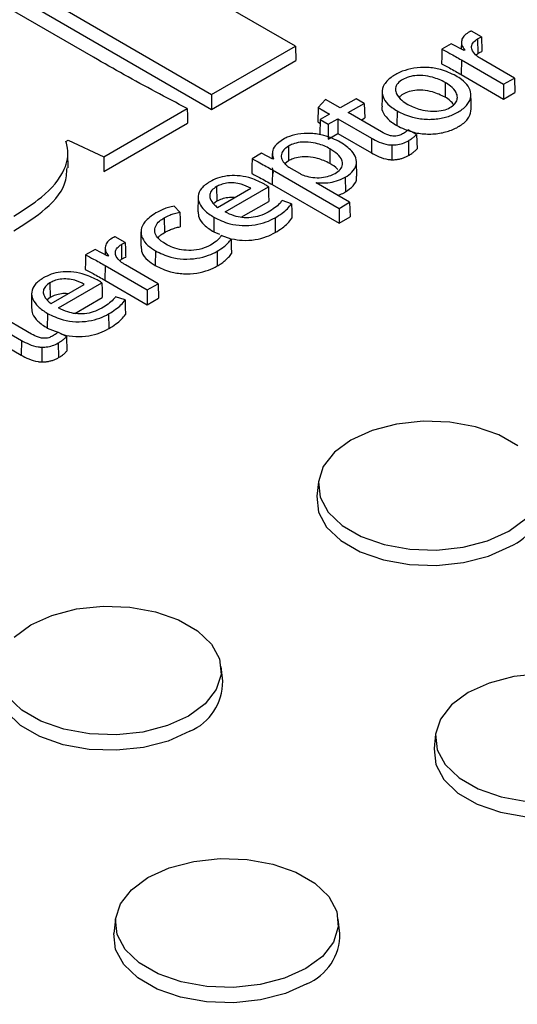
# Model space of a CAD drawing. Units: inches. Extents: x -230 to 118, y -64 to 140.
# Drawn here: x -184 to -183, y 63 to 65 of the extents above; entities that cross this region are included whole.
import ezdxf

# ---------------------------------------------------------------- set-up
doc = ezdxf.new("R2010")
doc.units = ezdxf.units.IN
doc.header["$MEASUREMENT"] = 0

msp = doc.modelspace()

# ---------------------------------------------------------------- linework, layer by layer
at = {"color": 7, "linetype": 'Continuous', "lineweight": 25}
for p, q in [((-183.5628, 65.2997), (-183.9908, 65.5468)), ((-184.0087, 65.2751), (-184.4354, 65.5214)), ((-184.1684, 65.4369), (-183.7482, 65.1927)), ((-184.1689, 65.4045), (-183.7482, 65.16)), ((-183.1518, 65.3202), (-183.1741, 65.3331)), ((-183.7482, 65.1927), (-183.5628, 65.2997)), ((-183.5628, 65.2997), (-183.5618, 65.2676)), ((-183.2184, 65.3049), (-183.2391, 65.2929)), ((-183.1903, 65.2899), (-183.2184, 65.3049)), ((-183.1959, 65.3088), (-183.1963, 65.2931)), ((-183.1602, 65.3159), (-183.1597, 65.2835)), ((-183.1887, 65.2909), (-183.1903, 65.2899)), ((-183.1631, 65.2807), (-183.1597, 65.2835)), ((-183.7482, 65.16), (-183.5618, 65.2676)), ((-183.196, 65.2693), (-183.1965, 65.2369)), ((-183.196, 65.2693), (-183.1029, 65.2156)), ((-183.0791, 65.2293), (-183.1512, 65.2709)), ((-183.1965, 65.2369), (-183.1029, 65.1829)), ((-183.1029, 65.2156), (-183.0791, 65.2293)), ((-183.0791, 65.2293), (-183.0782, 65.1972)), ((-183.2317, 65.2195), (-183.2322, 65.1871)), ((-183.1029, 65.2156), (-183.1029, 65.1829)), ((-183.7482, 65.1927), (-183.7482, 65.16)), ((-183.1029, 65.1829), (-183.0782, 65.1972)), ((-183.5125, 65.1644), (-183.5134, 65.1322)), ((-183.4963, 65.1819), (-183.5125, 65.1644)), ((-183.5125, 65.1644), (-183.4871, 65.1498)), ((-183.4639, 65.1632), (-183.4963, 65.1819)), ((-183.4285, 65.1836), (-183.4639, 65.1632)), ((-183.446, 65.1529), (-183.4106, 65.1733)), ((-183.4106, 65.1733), (-183.4285, 65.1836)), ((-183.4106, 65.1733), (-183.4096, 65.1412)), ((-183.9859, 65.0555), (-183.8017, 65.1618)), ((-183.4871, 65.1498), (-183.5082, 65.1376)), ((-183.3722, 65.1102), (-183.446, 65.1529)), ((-183.338, 65.1566), (-183.3385, 65.1241)), ((-183.9858, 65.0228), (-183.8007, 65.1297)), ((-183.5134, 65.1322), (-183.5084, 65.1294)), ((-183.5082, 65.1376), (-183.5091, 65.1055)), ((-183.5082, 65.1376), (-183.4903, 65.1273)), ((-183.4903, 65.1273), (-183.4692, 65.1395)), ((-183.4903, 65.1273), (-183.4903, 65.0946)), ((-183.4692, 65.1395), (-183.3945, 65.0963)), ((-183.4692, 65.1395), (-183.4692, 65.1068)), ((-183.4177, 65.1365), (-183.4096, 65.1412)), ((-183.4903, 65.0946), (-183.4692, 65.1068)), ((-183.4692, 65.1068), (-183.395, 65.0639)), ((-183.2949, 65.1049), (-183.3139, 65.1146)), ((-183.2949, 65.1049), (-183.2941, 65.0728)), ((-184.0697, 65.0893), (-184.065, 65.0921)), ((-184.065, 65.0921), (-183.9859, 65.0555)), ((-183.5782, 65.0788), (-183.5777, 65.0464)), ((-183.3945, 65.0963), (-183.395, 65.0639)), ((-183.3131, 65.0907), (-183.3126, 65.0582)), ((-184.0646, 65.0306), (-184.0653, 65.0628)), ((-183.9859, 65.0555), (-183.9858, 65.0228)), ((-183.6373, 65.0631), (-183.6583, 65.0509)), ((-183.6126, 65.0504), (-183.6373, 65.0631)), ((-183.6139, 65.0628), (-183.6141, 65.0512)), ((-183.4864, 65.0731), (-183.4869, 65.0407)), ((-183.6113, 65.0511), (-183.6126, 65.0504)), ((-183.5777, 65.0464), (-183.5858, 65.0398)), ((-183.4272, 65.0124), (-183.4278, 65.0445)), ((-183.6137, 65.0306), (-183.612, 65.0191)), ((-183.6132, 65.0262), (-183.6137, 64.9938)), ((-183.6132, 65.0262), (-183.4664, 64.9415)), ((-183.5771, 65.0325), (-183.5535, 65.0189)), ((-183.6137, 64.9938), (-183.4664, 64.9088)), ((-183.5169, 64.9977), (-183.5155, 64.9985)), ((-183.4429, 64.955), (-183.5169, 64.9977)), ((-183.5155, 64.9985), (-183.5155, 64.9969)), ((-183.4526, 65.0102), (-183.4521, 64.9777)), ((-183.7371, 64.9894), (-183.7366, 64.957)), ((-183.7347, 64.9436), (-183.6614, 64.9859)), ((-183.7182, 64.9338), (-183.6225, 64.989)), ((-183.7776, 64.9663), (-183.7783, 64.9341)), ((-183.7366, 64.957), (-183.7433, 64.9516)), ((-183.6825, 64.9217), (-183.6216, 64.9568)), ((-183.5713, 64.9514), (-183.5923, 64.9587)), ((-183.4664, 64.9415), (-183.4429, 64.955)), ((-183.4429, 64.955), (-183.442, 64.9229)), ((-183.818, 64.9332), (-183.8305, 64.9466)), ((-183.4664, 64.9415), (-183.4664, 64.9088)), ((-183.8526, 64.9204), (-183.8521, 64.888)), ((-183.7426, 64.9217), (-183.743, 64.8893)), ((-183.6077, 64.9206), (-183.6073, 64.8881)), ((-183.4664, 64.9088), (-183.442, 64.9229)), ((-183.9038, 64.8899), (-183.9044, 64.8578)), ((-183.743, 64.8893), (-183.7305, 64.8842)), ((-183.9387, 64.866), (-183.961, 64.8789)), ((-183.9471, 64.8617), (-183.9466, 64.8292)), ((-183.7048, 64.8734), (-183.7264, 64.8812)), ((-184.0053, 64.8506), (-184.026, 64.8387)), ((-183.9772, 64.8357), (-184.0053, 64.8506)), ((-183.9828, 64.8545), (-183.9832, 64.8388)), ((-183.8719, 64.8477), (-183.8724, 64.8153)), ((-183.7357, 64.8467), (-183.7352, 64.8143)), ((-183.9755, 64.8366), (-183.9772, 64.8357)), ((-183.95, 64.8264), (-183.9466, 64.8292)), ((-183.866, 64.775), (-183.9381, 64.8166)), ((-183.9829, 64.8151), (-183.9834, 64.7827)), ((-183.9829, 64.8151), (-183.8898, 64.7613)), ((-184.1048, 64.7771), (-184.1043, 64.7447)), ((-184.1024, 64.7313), (-184.0291, 64.7736)), ((-184.0859, 64.7215), (-183.9902, 64.7767)), ((-183.9834, 64.7827), (-183.8898, 64.7286)), ((-183.8898, 64.7613), (-183.866, 64.775)), ((-183.866, 64.775), (-183.8651, 64.7429)), ((-184.1453, 64.754), (-184.146, 64.7218)), ((-183.8898, 64.7613), (-183.8898, 64.7286)), ((-184.1043, 64.7447), (-184.111, 64.7393)), ((-184.0502, 64.7094), (-183.9893, 64.7445)), ((-183.939, 64.7392), (-183.96, 64.7464)), ((-183.8898, 64.7286), (-183.8651, 64.7429)), ((-184.1103, 64.7094), (-184.1108, 64.677)), ((-183.9755, 64.7083), (-183.975, 64.6759)), ((-184.2426, 64.693), (-184.1679, 64.6499)), ((-184.1455, 64.6638), (-184.2194, 64.7064)), ((-184.1108, 64.677), (-184.0877, 64.6677)), ((-184.0683, 64.6584), (-184.0872, 64.6681)), ((-184.2426, 64.6603), (-184.1684, 64.6174)), ((-184.1679, 64.6499), (-184.1684, 64.6174)), ((-184.0865, 64.6442), (-184.086, 64.6118)), ((-184.0683, 64.6584), (-184.0675, 64.6264)), ((-183.5118, 64.3379), (-183.5153, 64.3059)), ((-183.7233, 63.8977), (-183.7268, 63.9297)), ((-183.253, 63.7803), (-183.2565, 63.7483)), ((-183.9601, 63.3721), (-183.9636, 63.3401)), ((-183.4645, 63.3401), (-183.468, 63.3721))]:
    msp.add_line(p, q, dxfattribs=at)
at = {"color": 7, "linetype": 'Continuous', "lineweight": 25, "flags": 128}
for points in [[(-183.2391, 65.2929), (-183.2396, 65.2769), (-183.2401, 65.2608)], [(-183.371, 65.1992), (-183.3714, 65.1831), (-183.3717, 65.167)], [(-183.1743, 65.1608), (-183.1747, 65.1769), (-183.175, 65.193)], [(-183.8017, 65.1618), (-183.8012, 65.1458), (-183.8007, 65.1297)], [(-183.3497, 65.0814), (-183.3497, 65.0651), (-183.3497, 65.0488)], [(-183.6583, 65.0509), (-183.6588, 65.0349), (-183.6593, 65.0188)], [(-183.6225, 64.989), (-183.622, 64.9729), (-183.6216, 64.9568)], [(-183.5713, 64.9514), (-183.5709, 64.9355), (-183.5704, 64.9195)], [(-183.818, 64.9332), (-183.8175, 64.917), (-183.817, 64.9008)], [(-183.7048, 64.8734), (-183.7044, 64.8574), (-183.704, 64.8414)], [(-184.026, 64.8387), (-184.0265, 64.8226), (-184.027, 64.8065)], [(-183.9902, 64.7767), (-183.9898, 64.7606), (-183.9893, 64.7445)], [(-183.939, 64.7392), (-183.9386, 64.7232), (-183.9381, 64.7072)], [(-184.1231, 64.6349), (-184.1231, 64.6186), (-184.1231, 64.6023)], [(-183.0717, 64.4169), (-183.1137, 64.4411), (-183.1646, 64.4589), (-183.2213, 64.4691), (-183.2806, 64.4712), (-183.3391, 64.465), (-183.3933, 64.4509), (-183.4401, 64.4297), (-183.4767, 64.4027), (-183.5011, 64.3714), (-183.5119, 64.3377), (-183.5083, 64.3034), (-183.4906, 64.2707), (-183.4598, 64.2413), (-183.4178, 64.2171), (-183.3669, 64.1993), (-183.3102, 64.1891), (-183.2509, 64.187), (-183.1924, 64.1932), (-183.1382, 64.2073), (-183.0914, 64.2285)], [(-183.5153, 64.3059), (-183.5153, 64.3057), (-183.5117, 64.2709), (-183.4937, 64.2377), (-183.4625, 64.208), (-183.4199, 64.1833), (-183.3684, 64.1653), (-183.3108, 64.155), (-183.2507, 64.1529), (-183.1914, 64.1592), (-183.1364, 64.1734), (-183.089, 64.1949)], [(-183.0914, 64.2285), (-183.0548, 64.2555)], [(-184.1839, 63.9945), (-184.1472, 64.0215), (-184.1004, 64.0427), (-184.0462, 64.0568), (-183.9877, 64.063), (-183.9284, 64.0609), (-183.8717, 64.0507), (-183.8208, 64.0329), (-183.7788, 64.0087), (-183.748, 63.9793), (-183.7303, 63.9466), (-183.7268, 63.9123), (-183.7375, 63.8786), (-183.7619, 63.8473), (-183.7985, 63.8203)], [(-183.0218, 63.9136), (-183.0803, 63.9074), (-183.1345, 63.8933), (-183.1813, 63.8721), (-183.2179, 63.8451), (-183.2423, 63.8138), (-183.253, 63.7801), (-183.2494, 63.7458), (-183.2318, 63.7131), (-183.201, 63.6837), (-183.159, 63.6594), (-183.1081, 63.6417), (-183.0514, 63.6315)], [(-183.7961, 63.7867), (-183.8435, 63.7652), (-183.8985, 63.751), (-183.9578, 63.7447), (-184.0179, 63.7468), (-184.0755, 63.7571), (-184.127, 63.7751), (-184.1697, 63.7997), (-184.2008, 63.8295), (-184.2188, 63.8627), (-184.2224, 63.8975), (-184.2224, 63.8977)], [(-183.7985, 63.8203), (-183.8453, 63.7991), (-183.8995, 63.785), (-183.958, 63.7788), (-184.0173, 63.7809), (-184.074, 63.7911), (-184.1249, 63.8089), (-184.1669, 63.8331), (-184.1977, 63.8625)], [(-183.2565, 63.7483), (-183.2565, 63.7481), (-183.2528, 63.7133), (-183.2349, 63.6801), (-183.2037, 63.6503), (-183.1611, 63.6257), (-183.1095, 63.6077), (-183.052, 63.5974), (-182.9918, 63.5953), (-182.9326, 63.6016), (-182.8776, 63.6158), (-182.8302, 63.6373)], [(-183.5397, 63.2626), (-183.5865, 63.2415), (-183.6407, 63.2274), (-183.6992, 63.2212), (-183.7585, 63.2233), (-183.8152, 63.2335), (-183.8661, 63.2512), (-183.9081, 63.2755), (-183.9389, 63.3049), (-183.9566, 63.3376), (-183.9601, 63.3719), (-183.9494, 63.4056), (-183.925, 63.4369), (-183.8884, 63.4639), (-183.8416, 63.4851), (-183.7874, 63.4992), (-183.7289, 63.5054), (-183.6696, 63.5033), (-183.6128, 63.4931), (-183.562, 63.4753), (-183.52, 63.4511), (-183.4892, 63.4217), (-183.4715, 63.3889), (-183.4679, 63.3547), (-183.4786, 63.3209), (-183.503, 63.2896), (-183.5397, 63.2626)], [(-183.5373, 63.2291), (-183.5847, 63.2076), (-183.6397, 63.1933), (-183.6989, 63.1871), (-183.7591, 63.1892), (-183.8166, 63.1995), (-183.8682, 63.2175), (-183.9108, 63.2421), (-183.942, 63.2719), (-183.9599, 63.3051), (-183.9636, 63.3398), (-183.9636, 63.3401)]]:
    msp.add_lwpolyline(points, dxfattribs=at)
at = {"color": 7, "linetype": 'Continuous', "lineweight": 25}
for centre, start, end in [((-183.1345, 64.3041), 292.6334, 0.8777), ((-183.8416, 63.8959), 292.6327, 0.8787), ((-183.5828, 63.3383), 292.6334, 0.8777)]:
    msp.add_arc(centre, 0.1183, start, end, dxfattribs=at)
for points, knots in [([(-183.1809, 65.3298), (-183.1845, 65.3272), (-183.1918, 65.3221), (-183.1963, 65.3121), (-183.196, 65.3013), (-183.1912, 65.2945), (-183.1887, 65.2909)], [0, 0, 0, 0, 0.236958, 0.473497, 0.724094, 1, 1, 1, 1]), ([(-183.1741, 65.3331), (-183.1748, 65.3328), (-183.1762, 65.3322), (-183.1785, 65.3311), (-183.18, 65.3303), (-183.1809, 65.3298)], [0, 0, 0, 0, 0.302111, 0.604173, 1, 1, 1, 1]), ([(-183.1602, 65.3159), (-183.1593, 65.3164), (-183.1576, 65.3174), (-183.1549, 65.3189), (-183.1528, 65.3198), (-183.1518, 65.3202)], [0, 0, 0, 0, 0.31764, 0.657784, 1, 1, 1, 1]), ([(-183.1518, 65.3202), (-183.1517, 65.3163), (-183.1514, 65.309), (-183.1511, 65.2983), (-183.1508, 65.2915), (-183.1507, 65.288)], [0, 0, 0, 0, 0.363651, 0.681824, 1, 1, 1, 1]), ([(-183.162, 65.2781), (-183.1656, 65.2817), (-183.1721, 65.2882), (-183.1744, 65.2989), (-183.1707, 65.3085), (-183.1637, 65.3135), (-183.1602, 65.3159)], [0, 0, 0, 0, 0.304177, 0.537652, 0.772446, 1, 1, 1, 1]), ([(-183.8017, 65.1618), (-183.825, 65.1741), (-183.8718, 65.1986), (-183.9409, 65.2363), (-183.9861, 65.2621), (-184.0087, 65.2751)], [0, 0, 0, 0, 0.331416, 0.665653, 1, 1, 1, 1]), ([(-183.2391, 65.2929), (-183.2332, 65.2899), (-183.223, 65.2846), (-183.2087, 65.2766), (-183.2003, 65.2718), (-183.196, 65.2693)], [0, 0, 0, 0, 0.397991, 0.698955, 1, 1, 1, 1]), ([(-183.1512, 65.2709), (-183.1522, 65.2715), (-183.1543, 65.2728), (-183.158, 65.2751), (-183.1604, 65.2769), (-183.162, 65.2781)], [0, 0, 0, 0, 0.273673, 0.547367, 1, 1, 1, 1]), ([(-183.1597, 65.2835), (-183.1589, 65.284), (-183.1572, 65.2849), (-183.1543, 65.2866), (-183.152, 65.2875), (-183.1507, 65.288)], [0, 0, 0, 0, 0.299043, 0.598075, 1, 1, 1, 1]), ([(-183.2083, 65.234), (-183.2191, 65.2393), (-183.2376, 65.2483), (-183.2712, 65.2534), (-183.301, 65.2519), (-183.3279, 65.2445), (-183.3511, 65.2324), (-183.3681, 65.2159), (-183.3729, 65.1969), (-183.3662, 65.1793), (-183.3532, 65.166), (-183.3421, 65.1591), (-183.338, 65.1566)], [0, 0, 0, 0, 0.136764, 0.234848, 0.333273, 0.424703, 0.522164, 0.638064, 0.744431, 0.840405, 0.940321, 1, 1, 1, 1]), ([(-183.2401, 65.2608), (-183.2342, 65.2577), (-183.2239, 65.2524), (-183.2094, 65.2443), (-183.2008, 65.2394), (-183.1965, 65.2369)], [0, 0, 0, 0, 0.39343, 0.696672, 1, 1, 1, 1]), ([(-183.2317, 65.2195), (-183.2406, 65.2238), (-183.2553, 65.2308), (-183.2795, 65.2352), (-183.2993, 65.2351), (-183.3158, 65.2312), (-183.3295, 65.2243), (-183.3394, 65.2152), (-183.3427, 65.2045), (-183.3394, 65.1924), (-183.3297, 65.1808), (-183.319, 65.174), (-183.3145, 65.1711)], [0, 0, 0, 0, 0.161704, 0.267707, 0.351755, 0.436174, 0.513964, 0.606576, 0.693115, 0.774431, 0.904668, 1, 1, 1, 1]), ([(-183.338, 65.1566), (-183.3273, 65.1514), (-183.3087, 65.1424), (-183.2749, 65.1372), (-183.2447, 65.1387), (-183.2174, 65.1461), (-183.1946, 65.1583), (-183.1783, 65.1748), (-183.1731, 65.1936), (-183.1798, 65.2114), (-183.1931, 65.2246), (-183.2041, 65.2314), (-183.2083, 65.234)], [0, 0, 0, 0, 0.1358195, 0.2350097, 0.3344928, 0.4278987, 0.5255356, 0.6355489, 0.7441614, 0.8416733, 0.9394566, 1, 1, 1, 1]), ([(-183.3145, 65.1711), (-183.3057, 65.1668), (-183.2909, 65.1596), (-183.266, 65.1554), (-183.2454, 65.1558), (-183.2281, 65.1601), (-183.2148, 65.1673), (-183.2066, 65.1764), (-183.2041, 65.1868), (-183.2075, 65.199), (-183.2174, 65.2104), (-183.2277, 65.2169), (-183.2317, 65.2195)], [0, 0, 0, 0, 0.162245, 0.270205, 0.359483, 0.449165, 0.530119, 0.614287, 0.695077, 0.782878, 0.914588, 1, 1, 1, 1]), ([(-183.2322, 65.1871), (-183.241, 65.1913), (-183.2556, 65.1983), (-183.2796, 65.2026), (-183.2991, 65.2025), (-183.3152, 65.1987), (-183.3271, 65.1932), (-183.3314, 65.1886), (-183.3331, 65.1869)], [0, 0, 0, 0, 0.287938, 0.475882, 0.624744, 0.774268, 0.911855, 1, 1, 1, 1]), ([(-183.2132, 65.1704), (-183.2154, 65.1734), (-183.2199, 65.1796), (-183.228, 65.1846), (-183.2322, 65.1871)], [0, 0, 0, 0, 0.48257, 1, 1, 1, 1]), ([(-183.371, 65.1669), (-183.3712, 65.166), (-183.3732, 65.1595), (-183.3662, 65.147), (-183.3539, 65.1336), (-183.3427, 65.1267), (-183.3385, 65.1241)], [0, 0, 0, 0, 0.057704, 0.411948, 0.780614, 1, 1, 1, 1]), ([(-183.3385, 65.1241), (-183.3277, 65.1189), (-183.309, 65.1098), (-183.2749, 65.1047), (-183.2445, 65.1062), (-183.217, 65.1137), (-183.1942, 65.1259), (-183.1773, 65.1422), (-183.1755, 65.1548), (-183.1747, 65.1609)], [0, 0, 0, 0, 0.183949, 0.318549, 0.453548, 0.580335, 0.712825, 0.861989, 1, 1, 1, 1]), ([(-183.4635, 65.0877), (-183.475, 65.0932), (-183.494, 65.1024), (-183.5281, 65.1077), (-183.5569, 65.1063), (-183.5774, 65.1003), (-183.5866, 65.0955), (-183.5893, 65.094)], [0, 0, 0, 0, 0.31442, 0.5240152, 0.7348555, 0.9189587, 1, 1, 1, 1]), ([(-183.3262, 65.1057), (-183.3287, 65.1044), (-183.3329, 65.1023), (-183.3407, 65.1008), (-183.3487, 65.101), (-183.3601, 65.1037), (-183.3673, 65.1076), (-183.3722, 65.1102)], [0, 0, 0, 0, 0.183363, 0.315867, 0.448665, 0.629326, 1, 1, 1, 1]), ([(-183.3139, 65.1146), (-183.3151, 65.1134), (-183.3175, 65.1112), (-183.3218, 65.1083), (-183.3247, 65.1065), (-183.3262, 65.1057)], [0, 0, 0, 0, 0.363639, 0.680981, 1, 1, 1, 1]), ([(-183.3131, 65.0907), (-183.3108, 65.0921), (-183.3061, 65.0949), (-183.2999, 65.0997), (-183.2966, 65.1031), (-183.2949, 65.1049)], [0, 0, 0, 0, 0.3300393, 0.6628829, 1, 1, 1, 1]), ([(-184.1848, 64.9243), (-184.1633, 64.9378), (-184.1152, 64.968), (-184.0709, 65.0199), (-184.0625, 65.0639), (-184.0683, 65.0843), (-184.0697, 65.0893)], [0, 0, 0, 0, 0.296308, 0.665141, 0.91682, 1, 1, 1, 1]), ([(-183.5893, 65.094), (-183.5961, 65.0894), (-183.6079, 65.0813), (-183.6154, 65.0658), (-183.6127, 65.0562), (-183.6113, 65.0511)], [0, 0, 0, 0, 0.382828, 0.674844, 1, 1, 1, 1]), ([(-183.5782, 65.0788), (-183.582, 65.0761), (-183.5897, 65.0707), (-183.5944, 65.0604), (-183.5939, 65.0493), (-183.5883, 65.0427), (-183.5854, 65.0392)], [0, 0, 0, 0, 0.2420248, 0.4837079, 0.733896, 1, 1, 1, 1]), ([(-183.4864, 65.0731), (-183.495, 65.0773), (-183.5092, 65.0842), (-183.533, 65.0882), (-183.5523, 65.0879), (-183.5676, 65.0843), (-183.5752, 65.0804), (-183.5782, 65.0788)], [0, 0, 0, 0, 0.324262, 0.532348, 0.706491, 0.881157, 1, 1, 1, 1]), ([(-183.4526, 65.0102), (-183.4474, 65.0137), (-183.4358, 65.0214), (-183.4272, 65.0366), (-183.4278, 65.053), (-183.4386, 65.0711), (-183.4542, 65.0814), (-183.4635, 65.0877)], [0, 0, 0, 0, 0.1584525, 0.3514847, 0.5328774, 0.7179377, 1, 1, 1, 1]), ([(-183.3945, 65.0963), (-183.3891, 65.0934), (-183.3781, 65.0875), (-183.3623, 65.0823), (-183.3522, 65.0815), (-183.3497, 65.0814)], [0, 0, 0, 0, 0.425446, 0.855107, 1, 1, 1, 1]), ([(-183.3497, 65.0814), (-183.3465, 65.0814), (-183.3382, 65.0816), (-183.3251, 65.0846), (-183.3172, 65.0886), (-183.3131, 65.0907)], [0, 0, 0, 0, 0.234408, 0.603696, 1, 1, 1, 1]), ([(-183.4869, 65.0407), (-183.4955, 65.0449), (-183.5095, 65.0517), (-183.533, 65.0557), (-183.5521, 65.0553), (-183.5673, 65.0518), (-183.5747, 65.0479), (-183.5777, 65.0464)], [0, 0, 0, 0, 0.325088, 0.533122, 0.706827, 0.881077, 1, 1, 1, 1]), ([(-183.4752, 65.0184), (-183.471, 65.0212), (-183.4626, 65.0269), (-183.4578, 65.0377), (-183.4597, 65.0495), (-183.469, 65.0619), (-183.4805, 65.0693), (-183.4864, 65.0731)], [0, 0, 0, 0, 0.179776, 0.360593, 0.52042, 0.750697, 1, 1, 1, 1]), ([(-183.395, 65.0639), (-183.3896, 65.061), (-183.3786, 65.055), (-183.3626, 65.0498), (-183.3524, 65.049), (-183.3497, 65.0488)], [0, 0, 0, 0, 0.421909, 0.847848, 1, 1, 1, 1]), ([(-183.3497, 65.0488), (-183.3465, 65.0489), (-183.3407, 65.049), (-183.3328, 65.0503), (-183.3257, 65.0523), (-183.3188, 65.0549), (-183.3147, 65.0571), (-183.3126, 65.0582)], [0, 0, 0, 0, 0.231454, 0.413535, 0.595462, 0.795745, 1, 1, 1, 1]), ([(-183.3126, 65.0582), (-183.3103, 65.0596), (-183.3055, 65.0625), (-183.2992, 65.0674), (-183.2958, 65.071), (-183.2941, 65.0728)], [0, 0, 0, 0, 0.322188, 0.658789, 1, 1, 1, 1]), ([(-183.6583, 65.0509), (-183.6525, 65.0479), (-183.642, 65.0423), (-183.6269, 65.0341), (-183.6178, 65.0288), (-183.6132, 65.0262)], [0, 0, 0, 0, 0.380142, 0.690034, 1, 1, 1, 1]), ([(-183.5854, 65.0392), (-183.5847, 65.0385), (-183.5833, 65.0372), (-183.5807, 65.0349), (-183.5785, 65.0334), (-183.5771, 65.0325)], [0, 0, 0, 0, 0.281124, 0.562341, 1, 1, 1, 1]), ([(-183.4688, 65.0267), (-183.4693, 65.0274), (-183.4731, 65.0328), (-183.4805, 65.037), (-183.4869, 65.0407)], [0, 0, 0, 0, 0.122473, 1, 1, 1, 1]), ([(-184.1843, 64.8919), (-184.1631, 64.9054), (-184.1154, 64.9356), (-184.0701, 64.9841), (-184.0678, 65.0189), (-184.067, 65.0307)], [0, 0, 0, 0, 0.345572, 0.777029, 1, 1, 1, 1]), ([(-183.6328, 64.9958), (-183.6432, 65.0009), (-183.6606, 65.0092), (-183.6898, 65.0143), (-183.714, 65.0137), (-183.7352, 65.0088), (-183.7463, 65.003), (-183.7518, 65.0002)], [0, 0, 0, 0, 0.302314, 0.499521, 0.667559, 0.835675, 1, 1, 1, 1]), ([(-183.6593, 65.0188), (-183.6535, 65.0157), (-183.6429, 65.0101), (-183.6277, 65.0018), (-183.6184, 64.9965), (-183.6137, 64.9938)], [0, 0, 0, 0, 0.375978, 0.687945, 1, 1, 1, 1]), ([(-183.5535, 65.0189), (-183.5526, 65.0183), (-183.5507, 65.0173), (-183.547, 65.0154), (-183.544, 65.0143), (-183.5421, 65.0136)], [0, 0, 0, 0, 0.267919, 0.535869, 1, 1, 1, 1]), ([(-183.5421, 65.0136), (-183.5363, 65.012), (-183.5247, 65.0089), (-183.5053, 65.0089), (-183.488, 65.0121), (-183.4793, 65.0164), (-183.4752, 65.0184)], [0, 0, 0, 0, 0.263246, 0.526863, 0.781326, 1, 1, 1, 1]), ([(-183.4521, 64.9777), (-183.4459, 64.9821), (-183.4337, 64.9908), (-183.4265, 65.0036), (-183.4278, 65.0108), (-183.4281, 65.0123)], [0, 0, 0, 0, 0.439917, 0.877447, 1, 1, 1, 1]), ([(-183.7518, 65.0002), (-183.7586, 64.9955), (-183.772, 64.9863), (-183.7791, 64.9691), (-183.7759, 64.9522), (-183.7641, 64.9359), (-183.7501, 64.9267), (-183.7426, 64.9217)], [0, 0, 0, 0, 0.205287, 0.406153, 0.583481, 0.776877, 1, 1, 1, 1]), ([(-183.6614, 64.9859), (-183.668, 64.9892), (-183.6788, 64.9946), (-183.698, 64.9983), (-183.7142, 64.9978), (-183.7275, 64.9943), (-183.7341, 64.9909), (-183.7371, 64.9894)], [0, 0, 0, 0, 0.303685, 0.497568, 0.6931, 0.858705, 1, 1, 1, 1]), ([(-183.6225, 64.989), (-183.6236, 64.9898), (-183.6256, 64.9915), (-183.6292, 64.9937), (-183.6316, 64.9951), (-183.6328, 64.9958)], [0, 0, 0, 0, 0.343228, 0.671268, 1, 1, 1, 1]), ([(-183.5155, 64.9985), (-183.509, 64.9979), (-183.4959, 64.9968), (-183.4759, 65.0002), (-183.4617, 65.0052), (-183.4545, 65.0091), (-183.4526, 65.0102)], [0, 0, 0, 0, 0.2854722, 0.5703695, 0.8832469, 1, 1, 1, 1]), ([(-183.7371, 64.9894), (-183.7407, 64.9869), (-183.7481, 64.9818), (-183.7525, 64.9723), (-183.7513, 64.9613), (-183.7447, 64.9515), (-183.7373, 64.9456), (-183.7347, 64.9436)], [0, 0, 0, 0, 0.194296, 0.389492, 0.570234, 0.845616, 1, 1, 1, 1]), ([(-183.4697, 64.9705), (-183.4657, 64.9717), (-183.4593, 64.9737), (-183.4541, 64.9766), (-183.4521, 64.9777)], [0, 0, 0, 0, 0.616908, 1, 1, 1, 1]), ([(-183.6975, 64.965), (-183.6977, 64.9651), (-183.7023, 64.9659), (-183.7122, 64.9652), (-183.7257, 64.9625), (-183.7329, 64.9588), (-183.7366, 64.957)], [0, 0, 0, 0, 0.01358, 0.336848, 0.660446, 1, 1, 1, 1]), ([(-183.5923, 64.9587), (-183.5939, 64.9566), (-183.5982, 64.9508), (-183.6082, 64.9421), (-183.6179, 64.9362), (-183.6228, 64.9332)], [0, 0, 0, 0, 0.218899, 0.604422, 1, 1, 1, 1]), ([(-183.6077, 64.9206), (-183.6024, 64.9239), (-183.5923, 64.9301), (-183.5798, 64.9405), (-183.5741, 64.9478), (-183.5713, 64.9514)], [0, 0, 0, 0, 0.363409, 0.678601, 1, 1, 1, 1]), ([(-183.8713, 64.9312), (-183.8803, 64.925), (-183.8962, 64.9141), (-183.9052, 64.894), (-183.9025, 64.8758), (-183.8904, 64.8598), (-183.8777, 64.8515), (-183.8719, 64.8477)], [0, 0, 0, 0, 0.257087, 0.451993, 0.64725, 0.836733, 1, 1, 1, 1]), ([(-183.8305, 64.9466), (-183.8347, 64.9456), (-183.8431, 64.9437), (-183.857, 64.9386), (-183.8658, 64.9341), (-183.8713, 64.9312)], [0, 0, 0, 0, 0.275361, 0.549642, 1, 1, 1, 1]), ([(-183.8526, 64.9204), (-183.8486, 64.9225), (-183.8416, 64.9263), (-183.8298, 64.9306), (-183.822, 64.9323), (-183.818, 64.9332)], [0, 0, 0, 0, 0.392856, 0.692866, 1, 1, 1, 1]), ([(-183.7778, 64.9341), (-183.7774, 64.9296), (-183.7766, 64.9193), (-183.7645, 64.9035), (-183.7505, 64.8943), (-183.743, 64.8893)], [0, 0, 0, 0, 0.269455, 0.609086, 1, 1, 1, 1]), ([(-183.6228, 64.9332), (-183.6288, 64.9301), (-183.6399, 64.9246), (-183.6604, 64.9204), (-183.6802, 64.9206), (-183.7005, 64.9249), (-183.7117, 64.9305), (-183.7182, 64.9338)], [0, 0, 0, 0, 0.221776, 0.406398, 0.591893, 0.762086, 1, 1, 1, 1]), ([(-183.8492, 64.8624), (-183.8559, 64.8669), (-183.8674, 64.8748), (-183.8745, 64.8893), (-183.8728, 64.9022), (-183.8644, 64.9128), (-183.8562, 64.9181), (-183.8526, 64.9204)], [0, 0, 0, 0, 0.270589, 0.471813, 0.674004, 0.856061, 1, 1, 1, 1]), ([(-183.7426, 64.9217), (-183.7315, 64.9163), (-183.7132, 64.9074), (-183.6802, 64.9025), (-183.6519, 64.9041), (-183.627, 64.9106), (-183.614, 64.9173), (-183.6077, 64.9206)], [0, 0, 0, 0, 0.281267, 0.468637, 0.656618, 0.834273, 1, 1, 1, 1]), ([(-183.6073, 64.8881), (-183.6019, 64.8915), (-183.5917, 64.8978), (-183.5791, 64.9083), (-183.5733, 64.9157), (-183.5704, 64.9195)], [0, 0, 0, 0, 0.358642, 0.676068, 1, 1, 1, 1]), ([(-183.8661, 64.876), (-183.8649, 64.8777), (-183.8618, 64.8822), (-183.8559, 64.8857), (-183.8521, 64.888)], [0, 0, 0, 0, 0.361236, 1, 1, 1, 1]), ([(-183.8521, 64.888), (-183.8493, 64.8895), (-183.845, 64.8919), (-183.8386, 64.8946), (-183.8337, 64.8965), (-183.8266, 64.8988), (-183.8209, 64.9), (-183.817, 64.9008)], [0, 0, 0, 0, 0.281974, 0.422797, 0.563669, 0.704522, 1, 1, 1, 1]), ([(-183.7029, 64.8743), (-183.6954, 64.8729), (-183.6788, 64.8697), (-183.6517, 64.8716), (-183.6266, 64.8781), (-183.6136, 64.8849), (-183.6073, 64.8881)], [0, 0, 0, 0, 0.224258, 0.498847, 0.758342, 1, 1, 1, 1]), ([(-183.9678, 64.8755), (-183.9714, 64.873), (-183.9787, 64.8678), (-183.9832, 64.8578), (-183.9829, 64.847), (-183.9781, 64.8402), (-183.9755, 64.8366)], [0, 0, 0, 0, 0.236955, 0.473492, 0.724098, 1, 1, 1, 1]), ([(-183.961, 64.8789), (-183.9617, 64.8786), (-183.9631, 64.8779), (-183.9654, 64.8768), (-183.9669, 64.876), (-183.9678, 64.8755)], [0, 0, 0, 0, 0.302111, 0.604173, 1, 1, 1, 1]), ([(-183.9488, 64.8238), (-183.9525, 64.8275), (-183.959, 64.8339), (-183.9612, 64.8446), (-183.9576, 64.8543), (-183.9505, 64.8592), (-183.9471, 64.8617)], [0, 0, 0, 0, 0.304179, 0.537641, 0.7724323, 1, 1, 1, 1]), ([(-183.9471, 64.8617), (-183.9462, 64.8621), (-183.9445, 64.8632), (-183.9418, 64.8647), (-183.9397, 64.8655), (-183.9387, 64.866)], [0, 0, 0, 0, 0.31764, 0.657784, 1, 1, 1, 1]), ([(-183.9387, 64.866), (-183.9385, 64.8621), (-183.9383, 64.8548), (-183.9379, 64.844), (-183.9377, 64.8372), (-183.9376, 64.8338)], [0, 0, 0, 0, 0.363651, 0.681824, 1, 1, 1, 1]), ([(-183.7502, 64.8603), (-183.7563, 64.8573), (-183.7688, 64.8513), (-183.792, 64.8479), (-183.8143, 64.8493), (-183.8337, 64.8544), (-183.8441, 64.8598), (-183.8492, 64.8624)], [0, 0, 0, 0, 0.215772, 0.435024, 0.624225, 0.815056, 1, 1, 1, 1]), ([(-183.7264, 64.8812), (-183.7279, 64.8791), (-183.731, 64.8749), (-183.7385, 64.8677), (-183.7457, 64.8631), (-183.7502, 64.8603)], [0, 0, 0, 0, 0.270842, 0.541895, 1, 1, 1, 1]), ([(-183.7357, 64.8467), (-183.7303, 64.8501), (-183.7214, 64.8558), (-183.7113, 64.8648), (-183.707, 64.8705), (-183.7048, 64.8734)], [0, 0, 0, 0, 0.424117, 0.709781, 1, 1, 1, 1]), ([(-184.026, 64.8387), (-184.0201, 64.8356), (-184.0098, 64.8303), (-183.9956, 64.8224), (-183.9871, 64.8175), (-183.9829, 64.8151)], [0, 0, 0, 0, 0.397991, 0.698955, 1, 1, 1, 1]), ([(-183.9035, 64.8578), (-183.9033, 64.853), (-183.9029, 64.8422), (-183.8909, 64.8274), (-183.8782, 64.8191), (-183.8724, 64.8153)], [0, 0, 0, 0, 0.301797, 0.677533, 1, 1, 1, 1]), ([(-183.8719, 64.8477), (-183.8612, 64.8425), (-183.8429, 64.8336), (-183.8097, 64.8286), (-183.7804, 64.8302), (-183.755, 64.8368), (-183.7418, 64.8435), (-183.7357, 64.8467)], [0, 0, 0, 0, 0.271077, 0.462992, 0.655441, 0.838301, 1, 1, 1, 1]), ([(-183.7352, 64.8143), (-183.7324, 64.8159), (-183.727, 64.8192), (-183.7209, 64.8237), (-183.7164, 64.8275), (-183.7133, 64.8304), (-183.7087, 64.8349), (-183.706, 64.8387), (-183.704, 64.8414)], [0, 0, 0, 0, 0.208251, 0.416498, 0.520564, 0.624633, 0.728687, 1, 1, 1, 1]), ([(-183.9381, 64.8166), (-183.9391, 64.8173), (-183.9412, 64.8185), (-183.9449, 64.8209), (-183.9473, 64.8227), (-183.9488, 64.8238)], [0, 0, 0, 0, 0.273673, 0.547372, 1, 1, 1, 1]), ([(-183.9466, 64.8292), (-183.9457, 64.8297), (-183.944, 64.8307), (-183.9412, 64.8323), (-183.9389, 64.8332), (-183.9376, 64.8338)], [0, 0, 0, 0, 0.299043, 0.598075, 1, 1, 1, 1]), ([(-184.0005, 64.7835), (-184.011, 64.7886), (-184.0283, 64.7969), (-184.0575, 64.802), (-184.0817, 64.8014), (-184.1029, 64.7965), (-184.1141, 64.7907), (-184.1196, 64.7879)], [0, 0, 0, 0, 0.302313, 0.499521, 0.667559, 0.835683, 1, 1, 1, 1]), ([(-184.027, 64.8065), (-184.0211, 64.8035), (-184.0107, 64.7981), (-183.9963, 64.7901), (-183.9877, 64.7851), (-183.9834, 64.7827)], [0, 0, 0, 0, 0.3934294, 0.6966716, 1, 1, 1, 1]), ([(-183.8724, 64.8153), (-183.8616, 64.8101), (-183.8432, 64.8011), (-183.8098, 64.7961), (-183.7803, 64.7976), (-183.7546, 64.8043), (-183.7414, 64.8111), (-183.7352, 64.8143)], [0, 0, 0, 0, 0.270741, 0.462821, 0.655431, 0.838422, 1, 1, 1, 1]), ([(-184.1196, 64.7879), (-184.1263, 64.7832), (-184.1397, 64.774), (-184.1468, 64.7568), (-184.1436, 64.74), (-184.1318, 64.7236), (-184.1178, 64.7144), (-184.1103, 64.7094)], [0, 0, 0, 0, 0.205287, 0.406159, 0.583481, 0.776877, 1, 1, 1, 1]), ([(-184.1048, 64.7771), (-184.1085, 64.7746), (-184.1159, 64.7696), (-184.1203, 64.76), (-184.119, 64.749), (-184.1124, 64.7392), (-184.105, 64.7334), (-184.1024, 64.7313)], [0, 0, 0, 0, 0.194309, 0.389493, 0.570235, 0.845617, 1, 1, 1, 1]), ([(-184.0291, 64.7736), (-184.0357, 64.7769), (-184.0465, 64.7824), (-184.0657, 64.786), (-184.0819, 64.7855), (-184.0953, 64.7821), (-184.1018, 64.7787), (-184.1048, 64.7771)], [0, 0, 0, 0, 0.303685, 0.497568, 0.6931, 0.858705, 1, 1, 1, 1]), ([(-183.9902, 64.7767), (-183.9913, 64.7775), (-183.9934, 64.7792), (-183.9969, 64.7814), (-183.9993, 64.7828), (-184.0005, 64.7835)], [0, 0, 0, 0, 0.343228, 0.671269, 1, 1, 1, 1]), ([(-184.0652, 64.7527), (-184.0654, 64.7528), (-184.07, 64.7536), (-184.0799, 64.753), (-184.0934, 64.7503), (-184.1006, 64.7466), (-184.1043, 64.7447)], [0, 0, 0, 0, 0.01358, 0.336848, 0.660446, 1, 1, 1, 1]), ([(-183.96, 64.7464), (-183.9616, 64.7443), (-183.9659, 64.7385), (-183.976, 64.7298), (-183.9856, 64.7239), (-183.9905, 64.7209)], [0, 0, 0, 0, 0.218899, 0.604443, 1, 1, 1, 1]), ([(-183.9755, 64.7083), (-183.9701, 64.7116), (-183.96, 64.7178), (-183.9476, 64.7282), (-183.9419, 64.7355), (-183.939, 64.7392)], [0, 0, 0, 0, 0.3634094, 0.6785834, 1, 1, 1, 1]), ([(-184.1455, 64.7219), (-184.1451, 64.7173), (-184.1443, 64.707), (-184.1322, 64.6913), (-184.1182, 64.682), (-184.1108, 64.677)], [0, 0, 0, 0, 0.269463, 0.609087, 1, 1, 1, 1]), ([(-184.1103, 64.7094), (-184.0993, 64.7041), (-184.0809, 64.6951), (-184.0479, 64.6902), (-184.0196, 64.6918), (-183.9947, 64.6983), (-183.9817, 64.7051), (-183.9755, 64.7083)], [0, 0, 0, 0, 0.281265, 0.468639, 0.656619, 0.834273, 1, 1, 1, 1]), ([(-183.9905, 64.7209), (-183.9966, 64.7178), (-184.0076, 64.7123), (-184.0281, 64.7081), (-184.0479, 64.7083), (-184.0682, 64.7127), (-184.0794, 64.7182), (-184.0859, 64.7215)], [0, 0, 0, 0, 0.221776, 0.406398, 0.591893, 0.762086, 1, 1, 1, 1]), ([(-183.975, 64.6759), (-183.9696, 64.6792), (-183.9594, 64.6855), (-183.9468, 64.696), (-183.9411, 64.7034), (-183.9381, 64.7072)], [0, 0, 0, 0, 0.358642, 0.676068, 1, 1, 1, 1]), ([(-184.0872, 64.6681), (-184.0885, 64.6669), (-184.0909, 64.6647), (-184.0952, 64.6618), (-184.0981, 64.6601), (-184.0996, 64.6592)], [0, 0, 0, 0, 0.363602, 0.680963, 1, 1, 1, 1]), ([(-184.0813, 64.665), (-184.0794, 64.6643), (-184.0699, 64.6602), (-184.0477, 64.6579), (-184.0195, 64.6592), (-183.9943, 64.6659), (-183.9813, 64.6726), (-183.975, 64.6759)], [0, 0, 0, 0, 0.058648, 0.304158, 0.550465, 0.783232, 1, 1, 1, 1]), ([(-184.1679, 64.6499), (-184.1625, 64.6469), (-184.1515, 64.641), (-184.1357, 64.6358), (-184.1256, 64.6351), (-184.1231, 64.6349)], [0, 0, 0, 0, 0.425445, 0.855098, 1, 1, 1, 1]), ([(-184.0996, 64.6592), (-184.1021, 64.658), (-184.1063, 64.6558), (-184.114, 64.6543), (-184.1221, 64.6545), (-184.1335, 64.6572), (-184.1407, 64.6611), (-184.1455, 64.6638)], [0, 0, 0, 0, 0.1833048, 0.3158065, 0.4485894, 0.6291214, 1, 1, 1, 1]), ([(-184.1231, 64.6349), (-184.1199, 64.6349), (-184.1116, 64.6351), (-184.0985, 64.6381), (-184.0906, 64.6421), (-184.0865, 64.6442)], [0, 0, 0, 0, 0.233812, 0.602758, 1, 1, 1, 1]), ([(-184.0865, 64.6442), (-184.0842, 64.6456), (-184.0795, 64.6485), (-184.0733, 64.6532), (-184.07, 64.6567), (-184.0683, 64.6584)], [0, 0, 0, 0, 0.329966, 0.662852, 1, 1, 1, 1]), ([(-184.086, 64.6118), (-184.0837, 64.6132), (-184.0789, 64.6161), (-184.0726, 64.6209), (-184.0692, 64.6245), (-184.0675, 64.6264)], [0, 0, 0, 0, 0.322118, 0.65876, 1, 1, 1, 1]), ([(-184.1684, 64.6174), (-184.1629, 64.6145), (-184.152, 64.6086), (-184.136, 64.6033), (-184.1258, 64.6025), (-184.1231, 64.6023)], [0, 0, 0, 0, 0.421912, 0.84786, 1, 1, 1, 1]), ([(-184.1231, 64.6023), (-184.1199, 64.6024), (-184.1141, 64.6025), (-184.1062, 64.6039), (-184.0991, 64.6058), (-184.0922, 64.6084), (-184.0881, 64.6106), (-184.086, 64.6118)], [0, 0, 0, 0, 0.230873, 0.412779, 0.594537, 0.795295, 1, 1, 1, 1]), ([(-180.8122, 62.0298), (-180.8588, 62.0032), (-180.9939, 61.9261), (-181.2241, 61.8022), (-181.5055, 61.6602), (-181.795, 61.5237), (-182.0922, 61.3928), (-182.3968, 61.2676), (-182.7084, 61.1484), (-183.0268, 61.0351), (-183.3516, 60.928), (-183.6823, 60.8272), (-184.0187, 60.7327), (-184.3604, 60.6448), (-184.707, 60.5634), (-185.058, 60.4887), (-185.4132, 60.4208), (-185.7721, 60.3597), (-186.1344, 60.3055), (-186.4996, 60.2583), (-186.8673, 60.2181), (-187.2371, 60.185), (-187.6086, 60.159), (-187.9815, 60.1401), (-188.3552, 60.1283), (-188.7294, 60.1237), (-189.1036, 60.1263), (-189.4775, 60.1361), (-189.8506, 60.153), (-190.2225, 60.1771), (-190.5929, 60.2082), (-190.9612, 60.2465), (-191.3271, 60.2918), (-191.6902, 60.344), (-192.0501, 60.4032), (-192.4064, 60.4692), (-192.7586, 60.5421), (-193.1065, 60.6216), (-193.4495, 60.7077), (-193.7874, 60.8004), (-194.1198, 60.8995), (-194.4463, 61.0048), (-194.7664, 61.1164), (-195.08, 61.234), (-195.3866, 61.3576), (-195.6859, 61.4869), (-195.9775, 61.6219), (-196.2612, 61.7624), (-196.5367, 61.9082), (-196.8035, 62.0592), (-197.0615, 62.2151), (-197.3103, 62.3759), (-197.5497, 62.5414), (-197.7794, 62.7113), (-197.9992, 62.8855), (-198.2088, 63.0638), (-198.408, 63.2459), (-198.5965, 63.4318), (-198.7743, 63.6211), (-198.941, 63.8137), (-199.0967, 64.0093), (-199.2401, 64.2079), (-199.3429, 64.3603), (-199.3941, 64.4472), (-199.4052, 64.4663)], [0, 0, 0, 0, 0.008649, 0.025091, 0.041533, 0.057975, 0.074418, 0.090862, 0.107306, 0.12375, 0.140195, 0.15664, 0.173086, 0.189532, 0.205979, 0.222426, 0.238873, 0.255321, 0.271769, 0.288217, 0.304666, 0.321115, 0.337564, 0.354013, 0.370462, 0.386911, 0.40336, 0.41981, 0.436259, 0.452708, 0.469157, 0.485606, 0.502054, 0.518502, 0.53495, 0.551398, 0.567846, 0.584293, 0.600739, 0.617185, 0.633631, 0.650076, 0.666521, 0.682965, 0.699408, 0.715851, 0.732294, 0.748736, 0.765177, 0.781618, 0.798059, 0.814499, 0.83094, 0.84738, 0.86382, 0.880261, 0.896703, 0.913146, 0.92959, 0.946036, 0.962484, 0.978935, 0.995389, 1, 1, 1, 1])]:
    msp.add_open_spline(points, degree=3, knots=knots, dxfattribs=at)

doc.saveas('drawing.dxf')
